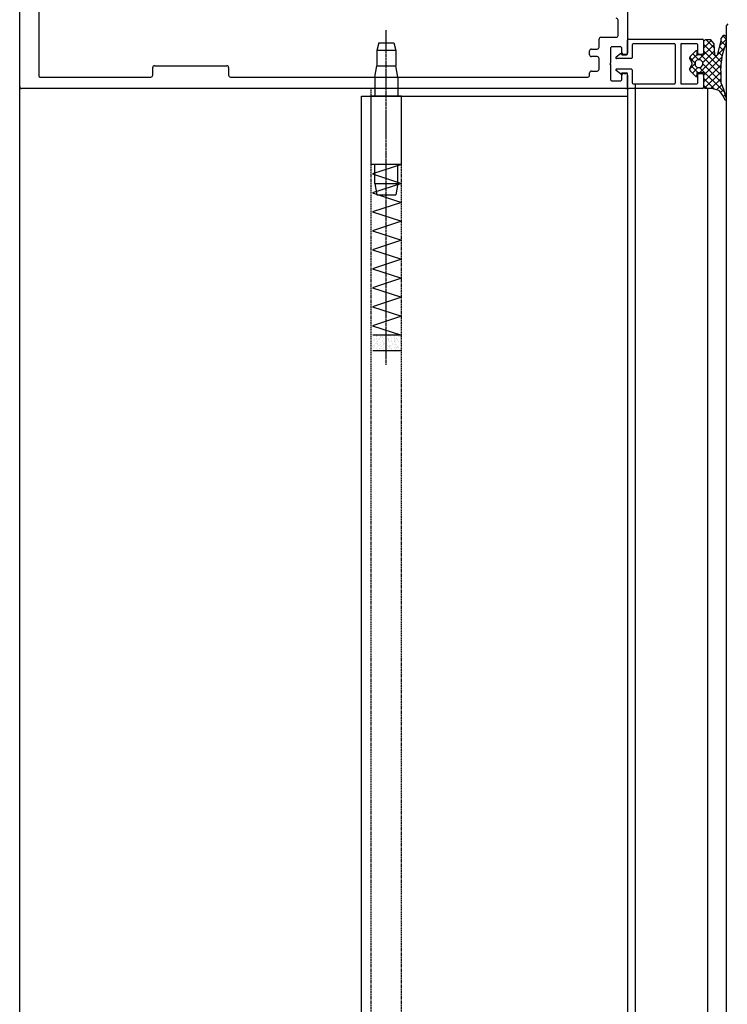
# Model space of a CAD drawing. Units: millimetres. Extents: x 820405 to 858444, y 125466 to 166139.
# Drawn here: x 848367 to 848553, y 152494 to 152754 of the extents above; entities that cross this region are included whole.
import ezdxf

# ---------------------------------------------------------------- set-up
doc = ezdxf.new("R2010")
doc.units = ezdxf.units.MM
for name, pattern in [('AUSGEZOGEN', [0]), ('CENTER2', [1.125, 0.75, -0.125, 0.125, -0.125]), ('DASHED2', [9.525, 6.35, -3.175]), ('HIDDEN2', [0.1875, 0.125, -0.0625])]:
    doc.linetypes.add(name, pattern=pattern)
for name, color, linetype in [('0-hatch', 8, 'Continuous'), ('0-玻璃断面', 4, 'Continuous'), ('0-辅件边界', 1, 'Continuous'), ('0-铝合金投影', 112, 'Continuous'), ('0-铝型材断面', 6, 'Continuous'), ('STAIR', 2, 'Continuous'), ('TC', 8, 'Continuous'), ('ZX', 1, 'CENTER2'), ('不锈钢', 161, 'Continuous')]:
    doc.layers.add(name, color=color, linetype=linetype)

msp = doc.modelspace()

# ---------------------------------------------------------------- linework, layer by layer
at = {"layer": '0-hatch', "color": 7, "linetype": 'Continuous'}
for p, q in [((848552.56, 152748.68), (848550.76, 152746.88)), ((848552.56, 152748.68), (848550.76, 152746.88)), ((848552.56, 152748.54), (848551.6, 152749.5)), ((848552.56, 152748.54), (848551.6, 152749.5)), ((848551.7, 152749.62), (848551.64, 152749.56)), ((848551.7, 152749.62), (848551.64, 152749.56)), ((848549.36, 152747.28), (848545.27, 152743.19)), ((848549.36, 152747.28), (848545.27, 152743.19)), ((848548.58, 152748.29), (848546.56, 152746.27)), ((848548.58, 152748.29), (848546.56, 152746.27)), ((848551.27, 152742.64), (848546.56, 152747.36)), ((848551.27, 152742.64), (848546.56, 152747.36)), ((848546.92, 152748.43), (848546.58, 152748.08)), ((848546.92, 152748.43), (848546.58, 152748.08)), ((848549.42, 152746.29), (848547.26, 152748.45)), ((848549.42, 152746.29), (848547.26, 152748.45)), ((848552.14, 152746.47), (848550.17, 152744.49)), ((848552.14, 152746.47), (848550.17, 152744.49)), ((848551.87, 152745.63), (848550.74, 152746.77)), ((848551.87, 152745.63), (848550.74, 152746.77)), ((848552.32, 152746.98), (848551.09, 152748.21)), ((848552.32, 152746.98), (848551.09, 152748.21)), ((848544.36, 152742.37), (848542.93, 152743.8)), ((848544.36, 152742.37), (848542.93, 152743.8)), ((848544.89, 152744.6), (848543.22, 152742.93)), ((848544.89, 152744.6), (848543.22, 152742.93)), ((848545.33, 152743.19), (848543.74, 152744.79)), ((848545.33, 152743.19), (848543.74, 152744.79)), ((848544.85, 152745.48), (848544.73, 152745.59)), ((848544.85, 152745.48), (848544.73, 152745.59)), ((848550.06, 152744.39), (848545.58, 152739.91)), ((848550.06, 152744.39), (848545.58, 152739.91)), ((848551.16, 152739.16), (848545.82, 152744.51)), ((848551.16, 152739.16), (848545.82, 152744.51)), ((848549.45, 152745.57), (848546.36, 152742.48)), ((848549.45, 152745.57), (848546.36, 152742.48)), ((848551.16, 152740.96), (848546.56, 152745.56)), ((848551.16, 152740.96), (848546.56, 152745.56)), ((848551.49, 152744.01), (848546.59, 152739.11)), ((848551.49, 152744.01), (848546.59, 152739.11)), ((848551.52, 152744.19), (848550.38, 152745.33)), ((848551.52, 152744.19), (848550.38, 152745.33)), ((848544.36, 152742.27), (848542.89, 152740.8)), ((848544.36, 152742.27), (848542.89, 152740.8)), ((848545.03, 152739.91), (848543.29, 152741.64)), ((848545.03, 152739.91), (848543.29, 152741.64)), ((848545.09, 152741.21), (848543.62, 152739.74)), ((848545.09, 152741.21), (848543.62, 152739.74)), ((848552.14, 152734.59), (848545.51, 152741.22)), ((848552.14, 152734.59), (848545.51, 152741.22)), ((848551.16, 152737.37), (848546.36, 152742.17)), ((848551.16, 152737.37), (848546.36, 152742.17)), ((848551.21, 152741.94), (848546.56, 152737.29)), ((848551.21, 152741.94), (848546.56, 152737.29)), ((848544.86, 152739.18), (848544.52, 152738.85)), ((848544.86, 152739.18), (848544.52, 152738.85)), ((848549.41, 152735.53), (848546.56, 152738.37)), ((848549.41, 152735.53), (848546.56, 152738.37)), ((848551.16, 152740.09), (848546.83, 152735.77)), ((848551.16, 152740.09), (848546.83, 152735.77)), ((848551.16, 152738.3), (848548.57, 152735.71)), ((848551.16, 152738.3), (848548.57, 152735.71)), ((848547.43, 152735.71), (848546.56, 152736.58)), ((848547.43, 152735.71), (848546.56, 152736.58)), ((848551.33, 152736.67), (848550.03, 152735.38)), ((848551.33, 152736.67), (848550.03, 152735.38)), ((848551.88, 152735.43), (848551.04, 152734.58)), ((848551.88, 152735.43), (848551.04, 152734.58)), ((848552.3, 152734.05), (848551.76, 152733.51)), ((848552.3, 152734.05), (848551.76, 152733.51)), ((848552.28, 152732.65), (848552.07, 152732.87)), ((848552.28, 152732.65), (848552.07, 152732.87))]:
    msp.add_line(p, q, dxfattribs=at)
at = {"layer": '0-hatch', "color": 7, "linetype": 'HIDDEN2', "ltscale": 2.5}
for p, q in [((848459.06, 151696.14), (848459.06, 152735.66)), ((848467.06, 151696.14), (848467.06, 152733.66))]:
    msp.add_line(p, q, dxfattribs=at)
at = {"layer": '0-玻璃断面', "color": 7}
for p, q in [((848552.56, 152752.16), (848553.06, 152752.66)), ((848552.56, 151696.14), (848552.56, 152752.16))]:
    msp.add_line(p, q, dxfattribs=at)
at = {"layer": '0-辅件边界', "color": 7, "linetype": 'AUSGEZOGEN'}
for p, q in [((848551.69, 152749.62), (848551.1, 152748.85)), ((848551.69, 152749.62), (848551.1, 152748.85)), ((848551.1, 152748.85), (848551.1, 152748.23)), ((848551.1, 152748.85), (848551.1, 152748.23)), ((848552.14, 152749.64), (848551.69, 152749.62)), ((848552.14, 152749.64), (848551.69, 152749.62)), ((848552.56, 152749.15), (848552.14, 152749.64)), ((848552.56, 152749.15), (848552.14, 152749.64)), ((848552.56, 152748.2), (848552.56, 152749.15)), ((848552.56, 152748.2), (848552.56, 152749.15)), ((848546.56, 152747.95), (848546.56, 152745.41)), ((848546.56, 152747.95), (848546.56, 152745.41)), ((848548.44, 152748.45), (848547.06, 152748.45)), ((848548.44, 152748.45), (848547.06, 152748.45)), ((848549.36, 152747.39), (848548.44, 152748.45)), ((848549.36, 152747.39), (848548.44, 152748.45)), ((848549.51, 152744.55), (848549.36, 152747.39)), ((848549.51, 152744.55), (848549.36, 152747.39)), ((848551.1, 152748.23), (848550.15, 152744.42)), ((848551.1, 152748.23), (848550.15, 152744.42)), ((848551.91, 152745.76), (848552.11, 152746.37)), ((848551.91, 152745.76), (848552.11, 152746.37)), ((848552.11, 152746.37), (848552.32, 152746.97)), ((848552.11, 152746.37), (848552.32, 152746.97)), ((848552.32, 152746.97), (848552.56, 152748.2)), ((848552.32, 152746.97), (848552.56, 152748.2)), ((848543.02, 152744.05), (848542.89, 152743.71)), ((848543.02, 152744.05), (848542.89, 152743.71)), ((848542.9, 152743.54), (848543.44, 152742.53)), ((848542.9, 152743.54), (848543.44, 152742.53)), ((848544.5, 152745.55), (848543.07, 152744.12)), ((848544.5, 152745.55), (848543.07, 152744.12)), ((848544.66, 152745.61), (848544.64, 152745.61)), ((848544.66, 152745.61), (848544.64, 152745.61)), ((848544.86, 152744.71), (848544.86, 152745.41)), ((848544.86, 152744.71), (848544.86, 152745.41)), ((848546.37, 152744.51), (848545.06, 152744.51)), ((848546.37, 152744.51), (848545.06, 152744.51)), ((848546.54, 152744.56), (848546.44, 152744.52)), ((848546.54, 152744.56), (848546.44, 152744.52)), ((848546.56, 152745.41), (848546.71, 152744.85)), ((848546.56, 152745.41), (848546.71, 152744.85)), ((848546.61, 152744.59), (848546.56, 152744.57)), ((848546.61, 152744.59), (848546.56, 152744.57)), ((848546.71, 152744.85), (848546.61, 152744.59)), ((848546.71, 152744.85), (848546.61, 152744.59)), ((848549.74, 152744.27), (848549.51, 152744.55)), ((848549.74, 152744.27), (848549.51, 152744.55)), ((848550.15, 152744.42), (848549.74, 152744.27)), ((848550.15, 152744.42), (848549.74, 152744.27)), ((848551.36, 152743.25), (848551.46, 152743.88)), ((848551.36, 152743.25), (848551.46, 152743.88)), ((848551.46, 152743.88), (848551.59, 152744.51)), ((848551.46, 152743.88), (848551.59, 152744.51)), ((848551.59, 152744.51), (848551.74, 152745.14)), ((848551.59, 152744.51), (848551.74, 152745.14)), ((848551.74, 152745.14), (848551.91, 152745.76)), ((848551.74, 152745.14), (848551.91, 152745.76)), ((848543.43, 152741.89), (848542.91, 152740.97)), ((848543.43, 152741.89), (848542.91, 152740.97)), ((848543.46, 152742.44), (848543.46, 152741.99)), ((848543.46, 152742.44), (848543.46, 152741.99)), ((848544.77, 152743.16), (848544.36, 152742.7)), ((848544.77, 152743.16), (848544.36, 152742.7)), ((848544.36, 152742.7), (848544.36, 152741.71)), ((848544.36, 152742.7), (848544.36, 152741.71)), ((848544.36, 152741.71), (848544.86, 152741.21)), ((848544.36, 152741.71), (848544.86, 152741.21)), ((848545.74, 152743.21), (848544.77, 152743.16)), ((848545.74, 152743.21), (848544.77, 152743.16)), ((848544.86, 152741.21), (848545.86, 152741.22)), ((848544.86, 152741.21), (848545.86, 152741.22)), ((848546.36, 152742.63), (848545.74, 152743.21)), ((848546.36, 152742.63), (848545.74, 152743.21)), ((848545.86, 152741.22), (848546.36, 152741.86)), ((848545.86, 152741.22), (848546.36, 152741.86)), ((848546.36, 152741.86), (848546.36, 152742.63)), ((848546.36, 152741.86), (848546.36, 152742.63)), ((848551.15, 152740.69), (848551.17, 152741.33)), ((848551.15, 152740.69), (848551.17, 152741.33)), ((848551.17, 152741.33), (848551.21, 152741.97)), ((848551.17, 152741.33), (848551.21, 152741.97)), ((848551.21, 152741.97), (848551.27, 152742.61)), ((848551.21, 152741.97), (848551.27, 152742.61)), ((848551.27, 152742.61), (848551.36, 152743.25)), ((848551.27, 152742.61), (848551.36, 152743.25)), ((848542.89, 152740.8), (848543.07, 152740.32)), ((848542.89, 152740.8), (848543.07, 152740.32)), ((848543.12, 152740.25), (848544.5, 152738.86)), ((848543.12, 152740.25), (848544.5, 152738.86)), ((848544.64, 152738.81), (848544.66, 152738.81)), ((848544.64, 152738.81), (848544.66, 152738.81)), ((848544.86, 152739.01), (848544.86, 152739.91)), ((848544.86, 152739.91), (848546.37, 152739.91)), ((848544.86, 152739.01), (848544.86, 152739.91)), ((848544.86, 152739.91), (848546.37, 152739.91)), ((848546.54, 152739.85), (848546.44, 152739.89)), ((848546.54, 152739.85), (848546.44, 152739.89)), ((848546.61, 152739.82), (848546.56, 152739.84)), ((848546.61, 152739.82), (848546.56, 152739.84)), ((848546.56, 152739), (848546.71, 152739.56)), ((848546.56, 152739), (848546.71, 152739.56)), ((848546.56, 152739), (848546.56, 152736.21)), ((848546.56, 152739), (848546.56, 152736.21)), ((848546.71, 152739.56), (848546.61, 152739.82)), ((848546.71, 152739.56), (848546.61, 152739.82)), ((848551.16, 152740.05), (848551.15, 152740.69)), ((848551.16, 152740.05), (848551.15, 152740.69)), ((848551.16, 152737.05), (848551.16, 152740.05)), ((848551.16, 152737.05), (848551.16, 152740.05)), ((848547.06, 152735.71), (848548.65, 152735.71)), ((848547.06, 152735.71), (848548.65, 152735.71)), ((848548.65, 152735.71), (848550.51, 152735.26)), ((848548.65, 152735.71), (848550.51, 152735.26)), ((848551.91, 152735.36), (848551.16, 152737.05)), ((848551.91, 152735.36), (848551.16, 152737.05)), ((848550.51, 152735.26), (848550.71, 152735.07)), ((848550.51, 152735.26), (848550.71, 152735.07)), ((848550.71, 152735.07), (848551.79, 152733.47)), ((848550.71, 152735.07), (848551.79, 152733.47)), ((848551.79, 152733.47), (848552.14, 152732.71)), ((848551.79, 152733.47), (848552.14, 152732.71)), ((848552.45, 152733.55), (848551.91, 152735.36)), ((848552.45, 152733.55), (848551.91, 152735.36)), ((848552.56, 152732.86), (848552.45, 152733.55)), ((848552.56, 152732.86), (848552.45, 152733.55)), ((848552.14, 152732.71), (848552.31, 152732.64)), ((848552.14, 152732.71), (848552.31, 152732.64)), ((848552.31, 152732.64), (848552.52, 152732.75)), ((848552.31, 152732.64), (848552.52, 152732.75)), ((848552.52, 152732.75), (848552.56, 152732.86)), ((848552.52, 152732.75), (848552.56, 152732.86))]:
    msp.add_line(p, q, dxfattribs=at)
at = {"layer": '0-辅件边界', "color": 7}
msp.add_line((848526.56, 152736.16), (848526.56, 152733.66), dxfattribs=at)
msp.add_line((848526.56, 152736.16), (848526.56, 152733.66), dxfattribs=at)
at = {"layer": '0-辅件边界', "color": 7, "linetype": 'AUSGEZOGEN'}
for centre, radius, start, end in [((848547.06, 152747.95), 0.5, 90, 180), ((848547.06, 152747.95), 0.5, 90, 180), ((848543.08, 152743.64), 0.2, 158.6294, 207.7585), ((848543.08, 152743.64), 0.2, 158.6294, 207.7585), ((848543.21, 152743.97), 0.2, 135, 158.6294), ((848543.21, 152743.97), 0.2, 135, 158.6294), ((848544.64, 152745.41), 0.2, 90, 135), ((848544.64, 152745.41), 0.2, 90, 135), ((848544.66, 152745.41), 0.2, 0, 90), ((848544.66, 152745.41), 0.2, 0, 90), ((848545.06, 152744.71), 0.2, 180, 270), ((848545.06, 152744.71), 0.2, 180, 270), ((848546.37, 152744.71), 0.2, 270, 291.8014), ((848546.37, 152744.71), 0.2, 270, 291.8014), ((848546.46, 152744.74), 0.2, 291.8014, 299.0615), ((848546.46, 152744.74), 0.2, 291.8014, 299.0615), ((848543.08, 152740.87), 0.2, 150.2551, 200.6589), ((848543.08, 152740.87), 0.2, 150.2551, 200.6589), ((848543.26, 152741.99), 0.2, 330.2551, 0), ((848543.26, 152741.99), 0.2, 330.2551, 0), ((848543.26, 152742.44), 0.2, 0, 27.7585), ((848543.26, 152742.44), 0.2, 0, 27.7585), ((848543.26, 152740.39), 0.2, 200.6589, 225), ((848543.26, 152740.39), 0.2, 200.6589, 225), ((848544.64, 152739.01), 0.2, 225, 270), ((848544.64, 152739.01), 0.2, 225, 270), ((848544.66, 152739.01), 0.2, 270, 0), ((848544.66, 152739.01), 0.2, 270, 0), ((848546.37, 152739.71), 0.2, 68.1986, 90), ((848546.37, 152739.71), 0.2, 68.1986, 90), ((848546.46, 152739.67), 0.2, 60.9385, 68.1986), ((848546.46, 152739.67), 0.2, 60.9385, 68.1986), ((848547.06, 152736.21), 0.5, 180, 270), ((848547.06, 152736.21), 0.5, 180, 270)]:
    msp.add_arc(centre, radius, start, end, dxfattribs=at)
at = {"layer": '0-铝合金投影', "color": 7, "ltscale": 0.5}
for p, q in [((848528.56, 152736.66), (848528.56, 151696.14)), ((848547.56, 152735.66), (848547.56, 151696.14))]:
    msp.add_line(p, q, dxfattribs=at)
at = {"layer": '0-铝合金投影', "color": 7}
for p, q in [((848456.56, 151696.14), (848456.56, 152733.66)), ((848456.56, 152733.66), (848526.56, 152733.66)), ((848526.56, 152733.66), (848526.56, 151696.14))]:
    msp.add_line(p, q, dxfattribs=at)
at = {"layer": '0-铝型材断面', "color": 7}
for p, q in [((848366.56, 152736.16), (848366.56, 152805.16)), ((848366.56, 152736.16), (848366.56, 152805.16)), ((848371.56, 152802.36), (848371.56, 152738.96)), ((848371.56, 152802.36), (848371.56, 152738.96)), ((848526.56, 152758.06), (848526.56, 152744.96)), ((848526.56, 152758.06), (848526.56, 152744.96)), ((848524.06, 152749.66), (848524.06, 152753.66)), ((848524.06, 152749.66), (848524.06, 152753.66)), ((848519.06, 152746.56), (848519.06, 152748.66)), ((848519.06, 152746.56), (848519.06, 152748.66)), ((848519.56, 152749.16), (848523.56, 152749.16)), ((848519.56, 152749.16), (848523.56, 152749.16)), ((848526.86, 152748.66), (848546.26, 152748.66)), ((848526.86, 152748.66), (848546.26, 152748.66)), ((848517.06, 152746.06), (848518.56, 152746.06)), ((848517.06, 152746.06), (848518.56, 152746.06)), ((848522.06, 152746.16), (848522.06, 152742.41)), ((848522.06, 152746.16), (848522.06, 152742.41)), ((848524.56, 152746.66), (848522.56, 152746.66)), ((848524.56, 152746.66), (848522.56, 152746.66)), ((848525.06, 152745.16), (848525.06, 152746.16)), ((848525.06, 152745.16), (848525.06, 152746.16)), ((848526.56, 152744.86), (848526.56, 152748.36)), ((848526.56, 152744.86), (848526.56, 152748.36)), ((848527.76, 152747.16), (848527.76, 152743.76)), ((848527.76, 152747.16), (848527.76, 152743.76)), ((848538.86, 152747.46), (848528.06, 152747.46)), ((848538.86, 152747.46), (848528.06, 152747.46)), ((848539.06, 152747.26), (848539.06, 152737.06)), ((848539.06, 152747.26), (848539.06, 152737.06)), ((848540.56, 152747.26), (848540.56, 152737.06)), ((848540.56, 152747.26), (848540.56, 152737.06)), ((848544.76, 152747.46), (848540.76, 152747.46)), ((848544.76, 152747.46), (848540.76, 152747.46)), ((848545.06, 152744.96), (848545.06, 152747.16)), ((848545.06, 152744.96), (848545.06, 152747.16)), ((848546.56, 152748.36), (848546.56, 152744.96)), ((848546.56, 152748.36), (848546.56, 152744.96)), ((848516.56, 152744.56), (848516.56, 152745.56)), ((848516.56, 152744.56), (848516.56, 152745.56)), ((848518.56, 152744.06), (848517.06, 152744.06)), ((848518.56, 152744.06), (848517.06, 152744.06)), ((848519.06, 152740.76), (848519.06, 152743.56)), ((848519.06, 152740.76), (848519.06, 152743.56)), ((848524.74, 152744.82), (848523.54, 152743.92)), ((848524.74, 152744.82), (848523.54, 152743.92)), ((848527.56, 152743.56), (848523.66, 152743.56)), ((848527.56, 152743.56), (848523.66, 152743.56)), ((848525.06, 152744.66), (848525.06, 152744.56)), ((848525.06, 152744.66), (848525.06, 152744.56)), ((848525.06, 152744.56), (848526.26, 152744.56)), ((848525.06, 152744.56), (848526.26, 152744.56)), ((848526.26, 152744.66), (848525.56, 152744.66)), ((848526.26, 152744.66), (848525.56, 152744.66)), ((848546.26, 152744.66), (848545.36, 152744.66)), ((848546.26, 152744.66), (848545.36, 152744.66)), ((848401.56, 152739.16), (848401.56, 152741.16)), ((848401.56, 152739.16), (848401.56, 152741.16)), ((848402.06, 152741.66), (848421.06, 152741.66)), ((848402.06, 152741.66), (848421.06, 152741.66)), ((848421.56, 152741.16), (848421.56, 152739.16)), ((848421.56, 152741.16), (848421.56, 152739.16)), ((848522.06, 152742.41), (848521.86, 152742.16)), ((848522.06, 152742.41), (848521.86, 152742.16)), ((848521.86, 152742.16), (848522.06, 152741.91)), ((848521.86, 152742.16), (848522.06, 152741.91)), ((848522.06, 152741.91), (848522.06, 152738.16)), ((848522.06, 152741.91), (848522.06, 152738.16)), ((848371.86, 152738.66), (848401.06, 152738.66)), ((848371.86, 152738.66), (848401.06, 152738.66)), ((848422.06, 152738.66), (848516.06, 152738.66)), ((848422.06, 152738.66), (848516.06, 152738.66)), ((848516.56, 152739.16), (848516.56, 152739.76)), ((848516.56, 152739.16), (848516.56, 152739.76)), ((848517.06, 152740.26), (848518.56, 152740.26)), ((848517.06, 152740.26), (848518.56, 152740.26)), ((848524.74, 152739.5), (848523.54, 152740.4)), ((848524.74, 152739.5), (848523.54, 152740.4)), ((848527.56, 152740.76), (848523.66, 152740.76)), ((848527.56, 152740.76), (848523.66, 152740.76)), ((848525.06, 152739.66), (848525.06, 152739.76)), ((848525.06, 152739.76), (848526.26, 152739.76)), ((848525.06, 152739.66), (848525.06, 152739.76)), ((848525.06, 152739.76), (848526.26, 152739.76)), ((848525.06, 152738.16), (848525.06, 152739.16)), ((848525.06, 152738.16), (848525.06, 152739.16)), ((848525.56, 152739.66), (848526.06, 152739.66)), ((848525.56, 152739.66), (848526.06, 152739.66)), ((848526.56, 152735.96), (848526.56, 152739.46)), ((848526.56, 152735.96), (848526.56, 152739.46)), ((848526.56, 152739.16), (848526.56, 152736.16)), ((848526.56, 152739.16), (848526.56, 152736.16)), ((848527.76, 152740.56), (848527.76, 152737.16)), ((848527.76, 152740.56), (848527.76, 152737.16)), ((848545.06, 152737.16), (848545.06, 152739.36)), ((848545.06, 152737.16), (848545.06, 152739.36)), ((848545.36, 152739.66), (848546.26, 152739.66)), ((848545.36, 152739.66), (848546.26, 152739.66)), ((848546.56, 152739.36), (848546.56, 152735.96)), ((848546.56, 152739.36), (848546.56, 152735.96)), ((848522.56, 152737.66), (848524.56, 152737.66)), ((848522.56, 152737.66), (848524.56, 152737.66)), ((848528.06, 152736.86), (848538.86, 152736.86)), ((848528.06, 152736.86), (848538.86, 152736.86)), ((848540.76, 152736.86), (848544.76, 152736.86)), ((848540.76, 152736.86), (848544.76, 152736.86)), ((848526.06, 152735.66), (848367.06, 152735.66)), ((848526.06, 152735.66), (848367.06, 152735.66)), ((848546.26, 152735.66), (848526.86, 152735.66)), ((848546.26, 152735.66), (848526.86, 152735.66))]:
    msp.add_line(p, q, dxfattribs=at)
for centre, radius, start, end in [((848523.56, 152753.66), 0.5, 0, 90), ((848523.56, 152753.66), 0.5, 0, 90), ((848519.56, 152748.66), 0.5, 90, 180), ((848519.56, 152748.66), 0.5, 90, 180), ((848523.56, 152749.66), 0.5, 270, 0), ((848523.56, 152749.66), 0.5, 270, 0), ((848526.86, 152748.36), 0.3, 90, 180), ((848526.86, 152748.36), 0.3, 90, 180), ((848546.26, 152748.36), 0.3, 360, 90), ((848546.26, 152748.36), 0.3, 360, 90), ((848517.06, 152745.56), 0.5, 90, 180), ((848517.06, 152745.56), 0.5, 90, 180), ((848518.56, 152746.56), 0.5, 270, 0), ((848518.56, 152746.56), 0.5, 270, 0), ((848522.56, 152746.16), 0.5, 90, 180), ((848522.56, 152746.16), 0.5, 90, 180), ((848524.56, 152746.16), 0.5, 0, 90), ((848524.56, 152746.16), 0.5, 0, 90), ((848528.06, 152747.16), 0.3, 90, 180), ((848528.06, 152747.16), 0.3, 90, 180), ((848538.86, 152747.26), 0.2, 360, 90), ((848538.86, 152747.26), 0.2, 360, 90), ((848540.76, 152747.26), 0.2, 90, 180), ((848540.76, 152747.26), 0.2, 90, 180), ((848544.76, 152747.16), 0.3, 360, 90), ((848544.76, 152747.16), 0.3, 360, 90), ((848517.06, 152744.56), 0.5, 180, 270), ((848517.06, 152744.56), 0.5, 180, 270), ((848518.56, 152743.56), 0.5, 0, 90), ((848518.56, 152743.56), 0.5, 0, 90), ((848523.66, 152743.76), 0.2, 126.8699, 270), ((848523.66, 152743.76), 0.2, 126.8699, 270), ((848524.86, 152744.66), 0.2, 0, 126.8699), ((848524.86, 152744.66), 0.2, 0, 126.8699), ((848525.56, 152745.16), 0.5, 180, 270), ((848525.56, 152745.16), 0.5, 180, 270), ((848526.26, 152744.96), 0.3, 270, 0), ((848526.26, 152744.96), 0.3, 270, 0), ((848526.26, 152744.86), 0.3, 270, 360), ((848526.26, 152744.86), 0.3, 270, 360), ((848527.56, 152743.76), 0.2, 270, 0), ((848527.56, 152743.76), 0.2, 270, 0), ((848545.36, 152744.96), 0.3, 180, 270), ((848545.36, 152744.96), 0.3, 180, 270), ((848546.26, 152744.96), 0.3, 270, 0), ((848546.26, 152744.96), 0.3, 270, 0), ((848402.06, 152741.16), 0.5, 90, 180), ((848402.06, 152741.16), 0.5, 90, 180), ((848421.06, 152741.16), 0.5, 0, 90), ((848421.06, 152741.16), 0.5, 0, 90), ((848371.86, 152738.96), 0.3, 180, 270), ((848371.86, 152738.96), 0.3, 180, 270), ((848401.06, 152739.16), 0.5, 270, 0), ((848401.06, 152739.16), 0.5, 270, 0), ((848422.06, 152739.16), 0.5, 180, 270), ((848422.06, 152739.16), 0.5, 180, 270), ((848516.06, 152739.16), 0.5, 270, 0), ((848516.06, 152739.16), 0.5, 270, 0), ((848517.06, 152739.76), 0.5, 90, 180), ((848517.06, 152739.76), 0.5, 90, 180), ((848518.56, 152740.76), 0.5, 270, 0), ((848518.56, 152740.76), 0.5, 270, 0), ((848523.66, 152740.56), 0.2, 90, 233.1301), ((848523.66, 152740.56), 0.2, 90, 233.1301), ((848524.86, 152739.66), 0.2, 233.1301, 0), ((848524.86, 152739.66), 0.2, 233.1301, 0), ((848525.56, 152739.16), 0.5, 90, 180), ((848525.56, 152739.16), 0.5, 90, 180), ((848526.06, 152739.16), 0.5, 0, 90), ((848526.06, 152739.16), 0.5, 0, 90), ((848526.26, 152739.46), 0.3, 0, 90), ((848526.26, 152739.46), 0.3, 0, 90), ((848527.56, 152740.56), 0.2, 0, 90), ((848527.56, 152740.56), 0.2, 0, 90), ((848545.36, 152739.36), 0.3, 90, 180), ((848545.36, 152739.36), 0.3, 90, 180), ((848546.26, 152739.36), 0.3, 0, 90), ((848546.26, 152739.36), 0.3, 0, 90), ((848367.06, 152736.16), 0.5, 180, 270), ((848367.06, 152736.16), 0.5, 180, 270), ((848522.56, 152738.16), 0.5, 180, 270), ((848522.56, 152738.16), 0.5, 180, 270), ((848524.56, 152738.16), 0.5, 270, 0), ((848524.56, 152738.16), 0.5, 270, 0), ((848526.06, 152736.16), 0.5, 270, 0), ((848526.06, 152736.16), 0.5, 270, 0), ((848526.86, 152735.96), 0.3, 180, 270), ((848526.86, 152735.96), 0.3, 180, 270), ((848528.06, 152737.16), 0.3, 180, 270), ((848528.06, 152737.16), 0.3, 180, 270), ((848538.86, 152737.06), 0.2, 270, 360), ((848538.86, 152737.06), 0.2, 270, 360), ((848540.76, 152737.06), 0.2, 180, 270), ((848540.76, 152737.06), 0.2, 180, 270), ((848544.76, 152737.16), 0.3, 270, 360), ((848544.76, 152737.16), 0.3, 270, 360), ((848546.26, 152735.96), 0.3, 270, 360), ((848546.26, 152735.96), 0.3, 270, 360)]:
    msp.add_arc(centre, radius, start, end, dxfattribs=at)
at = {"layer": 'STAIR', "color": 7}
msp.add_line((848366.56, 145484.6), (848366.56, 154052.66), dxfattribs=at)
at = {"layer": 'TC', "color": 7, "linetype": 'Continuous', "ltscale": 10}
for p, q in [((848459.6, 152670.2), (848459.6, 152670.2)), ((848459.6, 152670.2), (848459.6, 152670.2)), ((848459.8, 152669.33), (848459.8, 152669.33)), ((848459.8, 152669.33), (848459.8, 152669.33)), ((848459.85, 152669.59), (848459.85, 152669.59)), ((848459.85, 152669.59), (848459.85, 152669.59)), ((848459.96, 152669.59), (848459.96, 152669.59)), ((848459.96, 152669.59), (848459.96, 152669.59)), ((848460.13, 152668.37), (848460.13, 152668.37)), ((848460.13, 152668.37), (848460.13, 152668.37)), ((848460.4, 152670.23), (848460.4, 152670.23)), ((848460.4, 152670.23), (848460.4, 152670.23)), ((848460.46, 152670.37), (848460.46, 152670.37)), ((848460.46, 152670.37), (848460.46, 152670.37)), ((848460.46, 152668.81), (848460.46, 152668.81)), ((848460.46, 152668.81), (848460.46, 152668.81)), ((848460.47, 152669.74), (848460.47, 152669.74)), ((848460.47, 152669.74), (848460.47, 152669.74)), ((848460.51, 152669.42), (848460.51, 152669.42)), ((848460.51, 152669.42), (848460.51, 152669.42)), ((848460.55, 152670.51), (848460.55, 152670.51)), ((848460.55, 152670.51), (848460.55, 152670.51)), ((848460.55, 152668.61), (848460.55, 152668.61)), ((848460.55, 152668.61), (848460.55, 152668.61)), ((848460.62, 152668.59), (848460.62, 152668.59)), ((848460.62, 152668.59), (848460.62, 152668.59)), ((848460.69, 152668.97), (848460.69, 152668.97)), ((848460.69, 152668.97), (848460.69, 152668.97)), ((848460.79, 152669.08), (848460.79, 152669.08)), ((848460.79, 152669.08), (848460.79, 152669.08)), ((848461.03, 152669.63), (848461.03, 152669.63)), ((848461.03, 152669.63), (848461.03, 152669.63)), ((848461.28, 152669.62), (848461.28, 152669.62)), ((848461.28, 152669.62), (848461.28, 152669.62)), ((848461.32, 152669.82), (848461.32, 152669.82)), ((848461.32, 152669.82), (848461.32, 152669.82)), ((848461.49, 152670.08), (848461.49, 152670.08)), ((848461.49, 152670.08), (848461.49, 152670.08)), ((848461.63, 152668.85), (848461.63, 152668.85)), ((848461.63, 152668.85), (848461.63, 152668.85)), ((848461.64, 152670.41), (848461.64, 152670.41)), ((848461.64, 152670.41), (848461.64, 152670.41)), ((848461.84, 152670.22), (848461.84, 152670.22)), ((848461.84, 152670.22), (848461.84, 152670.22)), ((848461.94, 152670.33), (848461.94, 152670.33)), ((848461.94, 152670.33), (848461.94, 152670.33)), ((848461.97, 152670.3), (848461.97, 152670.3)), ((848461.97, 152670.3), (848461.97, 152670.3)), ((848462.01, 152669.98), (848462.01, 152669.98)), ((848462.01, 152669.98), (848462.01, 152669.98)), ((848462.08, 152669.1), (848462.08, 152669.1)), ((848462.08, 152669.1), (848462.08, 152669.1)), ((848462.12, 152669.15), (848462.12, 152669.15)), ((848462.12, 152669.15), (848462.12, 152669.15)), ((848462.19, 152668.66), (848462.19, 152668.66)), ((848462.19, 152668.66), (848462.19, 152668.66)), ((848462.2, 152669.67), (848462.2, 152669.67)), ((848462.2, 152669.67), (848462.2, 152669.67)), ((848462.23, 152668.34), (848462.23, 152668.34)), ((848462.23, 152668.34), (848462.23, 152668.34)), ((848462.37, 152668.39), (848462.37, 152668.39)), ((848462.37, 152668.39), (848462.37, 152668.39)), ((848462.47, 152668.5), (848462.47, 152668.5)), ((848462.47, 152668.5), (848462.47, 152668.5)), ((848462.8, 152668.89), (848462.8, 152668.89)), ((848462.8, 152668.89), (848462.8, 152668.89)), ((848462.81, 152670.44), (848462.81, 152670.44)), ((848462.81, 152670.44), (848462.81, 152670.44)), ((848462.85, 152670.31), (848462.85, 152670.31)), ((848462.85, 152670.31), (848462.85, 152670.31)), ((848462.85, 152668.41), (848462.85, 152668.41)), ((848462.85, 152668.41), (848462.85, 152668.41)), ((848462.96, 152669.03), (848462.96, 152669.03)), ((848462.96, 152669.03), (848462.96, 152669.03)), ((848463.01, 152670.57), (848463.01, 152670.57)), ((848463.01, 152670.57), (848463.01, 152670.57)), ((848463.02, 152668.67), (848463.02, 152668.67)), ((848463.02, 152668.67), (848463.02, 152668.67)), ((848463.38, 152669.71), (848463.38, 152669.71)), ((848463.38, 152669.71), (848463.38, 152669.71)), ((848463.52, 152670.54), (848463.52, 152670.54)), ((848463.52, 152670.54), (848463.52, 152670.54)), ((848463.52, 152669.64), (848463.52, 152669.64)), ((848463.52, 152669.64), (848463.52, 152669.64)), ((848463.61, 152669.6), (848463.61, 152669.6)), ((848463.61, 152669.6), (848463.61, 152669.6)), ((848463.62, 152669.75), (848463.62, 152669.75)), ((848463.62, 152669.75), (848463.62, 152669.75)), ((848463.63, 152669.72), (848463.63, 152669.72)), ((848463.63, 152669.72), (848463.63, 152669.72)), ((848463.69, 152669.22), (848463.69, 152669.22)), ((848463.69, 152669.22), (848463.69, 152669.22)), ((848463.73, 152668.9), (848463.73, 152668.9)), ((848463.73, 152668.9), (848463.73, 152668.9)), ((848463.98, 152668.92), (848463.98, 152668.92)), ((848463.98, 152668.92), (848463.98, 152668.92)), ((848463.99, 152670.48), (848463.99, 152670.48)), ((848463.99, 152670.48), (848463.99, 152670.48)), ((848464.1, 152670.28), (848464.1, 152670.28)), ((848464.1, 152670.28), (848464.1, 152670.28)), ((848464.38, 152668.91), (848464.38, 152668.91)), ((848464.38, 152668.91), (848464.38, 152668.91)), ((848464.54, 152669.16), (848464.54, 152669.16)), ((848464.54, 152669.16), (848464.54, 152669.16)), ((848464.55, 152669.75), (848464.55, 152669.75)), ((848464.55, 152669.75), (848464.55, 152669.75)), ((848464.64, 152668.45), (848464.64, 152668.45)), ((848464.64, 152668.45), (848464.64, 152668.45)), ((848465.13, 152670.28), (848465.13, 152670.28)), ((848465.13, 152670.28), (848465.13, 152670.28)), ((848465.13, 152670.09), (848465.13, 152670.09)), ((848465.13, 152670.09), (848465.13, 152670.09)), ((848465.15, 152668.96), (848465.15, 152668.96)), ((848465.15, 152668.96), (848465.15, 152668.96)), ((848465.16, 152670.52), (848465.16, 152670.52)), ((848465.16, 152670.52), (848465.16, 152670.52)), ((848465.2, 152669.78), (848465.2, 152669.78)), ((848465.2, 152669.78), (848465.2, 152669.78)), ((848465.2, 152669.06), (848465.2, 152669.06)), ((848465.2, 152669.06), (848465.2, 152669.06)), ((848465.24, 152669.47), (848465.24, 152669.47)), ((848465.24, 152669.47), (848465.24, 152669.47)), ((848465.3, 152669.17), (848465.3, 152669.17)), ((848465.3, 152669.17), (848465.3, 152669.17)), ((848465.35, 152668.64), (848465.35, 152668.64)), ((848465.35, 152668.64), (848465.35, 152668.64)), ((848465.73, 152669.79), (848465.73, 152669.79)), ((848465.73, 152669.79), (848465.73, 152669.79)), ((848465.78, 152669.7), (848465.78, 152669.7)), ((848465.78, 152669.7), (848465.78, 152669.7)), ((848465.9, 152669.4), (848465.9, 152669.4)), ((848465.9, 152669.4), (848465.9, 152669.4)), ((848466.07, 152669.66), (848466.07, 152669.66)), ((848466.07, 152669.66), (848466.07, 152669.66)), ((848466.33, 152669), (848466.33, 152669)), ((848466.33, 152669), (848466.33, 152669)), ((848466.34, 152670.56), (848466.34, 152670.56)), ((848466.34, 152670.56), (848466.34, 152670.56)), ((848466.34, 152670.31), (848466.34, 152670.31)), ((848466.34, 152670.31), (848466.34, 152670.31)), ((848466.44, 152670.42), (848466.44, 152670.42)), ((848466.44, 152670.42), (848466.44, 152670.42)), ((848466.66, 152670.58), (848466.66, 152670.58)), ((848466.66, 152670.58), (848466.66, 152670.58)), ((848466.66, 152668.68), (848466.66, 152668.68)), ((848466.66, 152668.68), (848466.66, 152668.68)), ((848466.7, 152670.34), (848466.7, 152670.34)), ((848466.7, 152670.34), (848466.7, 152670.34)), ((848466.74, 152670.03), (848466.74, 152670.03)), ((848466.74, 152670.03), (848466.74, 152670.03)), ((848466.85, 152669.2), (848466.85, 152669.2)), ((848466.85, 152669.2), (848466.85, 152669.2)), ((848466.88, 152668.47), (848466.88, 152668.47)), ((848466.88, 152668.47), (848466.88, 152668.47)), ((848466.9, 152669.82), (848466.9, 152669.82)), ((848466.9, 152669.82), (848466.9, 152669.82)), ((848466.92, 152668.7), (848466.92, 152668.7)), ((848466.92, 152668.7), (848466.92, 152668.7)), ((848466.96, 152668.39), (848466.96, 152668.39)), ((848466.96, 152668.39), (848466.96, 152668.39)), ((848466.98, 152668.58), (848466.98, 152668.58)), ((848466.98, 152668.58), (848466.98, 152668.58)), ((848459.55, 152667.72), (848459.55, 152667.72)), ((848459.55, 152667.72), (848459.55, 152667.72)), ((848459.65, 152667.84), (848459.65, 152667.84)), ((848459.65, 152667.84), (848459.65, 152667.84)), ((848459.8, 152667.43), (848459.8, 152667.43)), ((848459.8, 152667.43), (848459.8, 152667.43)), ((848459.91, 152667.95), (848459.91, 152667.95)), ((848459.91, 152667.95), (848459.91, 152667.95)), ((848459.96, 152667.69), (848459.96, 152667.69)), ((848459.96, 152667.69), (848459.96, 152667.69)), ((848460.48, 152667.21), (848460.48, 152667.21)), ((848460.48, 152667.21), (848460.48, 152667.21)), ((848460.56, 152666.71), (848460.56, 152666.71)), ((848460.56, 152666.71), (848460.56, 152666.71)), ((848460.68, 152668.1), (848460.68, 152668.1)), ((848460.68, 152668.1), (848460.68, 152668.1)), ((848460.73, 152667.78), (848460.73, 152667.78)), ((848460.73, 152667.78), (848460.73, 152667.78)), ((848460.83, 152666.95), (848460.83, 152666.95)), ((848460.83, 152666.95), (848460.83, 152666.95)), ((848461.09, 152667.99), (848461.09, 152667.99)), ((848461.09, 152667.99), (848461.09, 152667.99)), ((848461.23, 152667.14), (848461.23, 152667.14)), ((848461.23, 152667.14), (848461.23, 152667.14)), ((848461.33, 152667.92), (848461.33, 152667.92)), ((848461.33, 152667.92), (848461.33, 152667.92)), ((848461.33, 152667.25), (848461.33, 152667.25)), ((848461.33, 152667.25), (848461.33, 152667.25)), ((848461.49, 152668.18), (848461.49, 152668.18)), ((848461.49, 152668.18), (848461.49, 152668.18)), ((848461.65, 152667.25), (848461.65, 152667.25)), ((848461.65, 152667.25), (848461.65, 152667.25)), ((848461.81, 152667.78), (848461.81, 152667.78)), ((848461.81, 152667.78), (848461.81, 152667.78)), ((848462.08, 152667.21), (848462.08, 152667.21)), ((848462.08, 152667.21), (848462.08, 152667.21)), ((848462.26, 152668.02), (848462.26, 152668.02)), ((848462.26, 152668.02), (848462.26, 152668.02)), ((848462.34, 152667.51), (848462.34, 152667.51)), ((848462.34, 152667.51), (848462.34, 152667.51)), ((848462.4, 152667.02), (848462.4, 152667.02)), ((848462.4, 152667.02), (848462.4, 152667.02)), ((848462.45, 152666.7), (848462.45, 152666.7)), ((848462.45, 152666.7), (848462.45, 152666.7)), ((848462.82, 152667.29), (848462.82, 152667.29)), ((848462.82, 152667.29), (848462.82, 152667.29)), ((848463.01, 152666.67), (848463.01, 152666.67)), ((848463.01, 152666.67), (848463.01, 152666.67)), ((848463.02, 152666.77), (848463.02, 152666.77)), ((848463.02, 152666.77), (848463.02, 152666.77)), ((848463.44, 152668.06), (848463.44, 152668.06)), ((848463.44, 152668.06), (848463.44, 152668.06)), ((848463.49, 152667.2), (848463.49, 152667.2)), ((848463.49, 152667.2), (848463.49, 152667.2)), ((848463.61, 152667.7), (848463.61, 152667.7)), ((848463.61, 152667.7), (848463.61, 152667.7)), ((848463.84, 152668.08), (848463.84, 152668.08)), ((848463.84, 152668.08), (848463.84, 152668.08)), ((848463.91, 152667.58), (848463.91, 152667.58)), ((848463.91, 152667.58), (848463.91, 152667.58)), ((848463.95, 152667.26), (848463.95, 152667.26)), ((848463.95, 152667.26), (848463.95, 152667.26)), ((848464, 152667.33), (848464, 152667.33)), ((848464, 152667.33), (848464, 152667.33)), ((848464.05, 152667.81), (848464.05, 152667.81)), ((848464.05, 152667.81), (848464.05, 152667.81)), ((848464.15, 152667.92), (848464.15, 152667.92)), ((848464.15, 152667.92), (848464.15, 152667.92)), ((848464.38, 152667.01), (848464.38, 152667.01)), ((848464.38, 152667.01), (848464.38, 152667.01)), ((848464.55, 152667.27), (848464.55, 152667.27)), ((848464.55, 152667.27), (848464.55, 152667.27)), ((848464.61, 152668.1), (848464.61, 152668.1)), ((848464.61, 152668.1), (848464.61, 152668.1)), ((848465.14, 152668.19), (848465.14, 152668.19)), ((848465.14, 152668.19), (848465.14, 152668.19)), ((848465.17, 152667.37), (848465.17, 152667.37)), ((848465.17, 152667.37), (848465.17, 152667.37)), ((848465.17, 152666.62), (848465.17, 152666.62)), ((848465.17, 152666.62), (848465.17, 152666.62)), ((848465.41, 152668.14), (848465.41, 152668.14)), ((848465.41, 152668.14), (848465.41, 152668.14)), ((848465.45, 152667.82), (848465.45, 152667.82)), ((848465.45, 152667.82), (848465.45, 152667.82)), ((848465.56, 152667), (848465.56, 152667)), ((848465.56, 152667), (848465.56, 152667)), ((848465.73, 152667.22), (848465.73, 152667.22)), ((848465.73, 152667.22), (848465.73, 152667.22)), ((848465.78, 152668.14), (848465.78, 152668.14)), ((848465.78, 152668.14), (848465.78, 152668.14)), ((848465.78, 152666.58), (848465.78, 152666.58)), ((848465.78, 152666.58), (848465.78, 152666.58)), ((848465.83, 152667.34), (848465.83, 152667.34)), ((848465.83, 152667.34), (848465.83, 152667.34)), ((848465.91, 152667.5), (848465.91, 152667.5)), ((848465.91, 152667.5), (848465.91, 152667.5)), ((848466.07, 152667.76), (848466.07, 152667.76)), ((848466.07, 152667.76), (848466.07, 152667.76)), ((848466.32, 152667.87), (848466.32, 152667.87)), ((848466.32, 152667.87), (848466.32, 152667.87)), ((848466.35, 152667.4), (848466.35, 152667.4)), ((848466.35, 152667.4), (848466.35, 152667.4)), ((848466.67, 152666.78), (848466.67, 152666.78)), ((848466.67, 152666.78), (848466.67, 152666.78)), ((848466.95, 152666.62), (848466.95, 152666.62)), ((848466.95, 152666.62), (848466.95, 152666.62)), ((848466.96, 152668.18), (848466.96, 152668.18)), ((848466.96, 152668.18), (848466.96, 152668.18)), ((848467.07, 152667.56), (848467.07, 152667.56)), ((848467.07, 152667.56), (848467.07, 152667.56)), ((848467.13, 152667.06), (848467.13, 152667.06)), ((848467.13, 152667.06), (848467.13, 152667.06))]:
    msp.add_line(p, q, dxfattribs=at)
at = {"layer": 'TC', "color": 7, "linetype": 'DASHED2', "ltscale": 10}
msp.add_line((848467.15, 152666.58), (848459.52, 152666.58), dxfattribs=at)
msp.add_line((848467.15, 152666.58), (848459.52, 152666.58), dxfattribs=at)
at = {"layer": 'ZX', "color": 7, "ltscale": 0.5}
msp.add_line((848463.06, 152662.88), (848463.06, 152751.13), dxfattribs=at)
msp.add_line((848463.06, 152662.88), (848463.06, 152751.13), dxfattribs=at)
at = {"layer": '不锈钢', "color": 7, "linetype": 'DASHED2', "ltscale": 10}
for p, q in [((848461.06, 152747.66), (848460.56, 152745.66)), ((848461.06, 152747.66), (848460.56, 152745.66)), ((848461.06, 152747.66), (848465.06, 152747.66)), ((848461.06, 152747.66), (848465.06, 152747.66)), ((848465.06, 152747.66), (848465.56, 152745.66)), ((848465.06, 152747.66), (848465.56, 152745.66)), ((848460.56, 152745.66), (848460.56, 152741.66)), ((848465.56, 152745.66), (848460.56, 152745.66)), ((848460.56, 152745.66), (848460.56, 152741.66)), ((848465.56, 152745.66), (848460.56, 152745.66)), ((848465.56, 152745.66), (848465.56, 152741.66)), ((848465.56, 152745.66), (848465.56, 152741.66)), ((848460.06, 152738.66), (848460.56, 152741.66)), ((848460.06, 152738.66), (848460.56, 152741.66)), ((848460.56, 152741.66), (848465.56, 152741.66)), ((848460.56, 152741.66), (848465.56, 152741.66)), ((848466.06, 152738.66), (848465.56, 152741.66)), ((848466.06, 152738.66), (848465.56, 152741.66)), ((848460.06, 152738.66), (848460.06, 152733.66)), ((848460.06, 152738.66), (848466.06, 152738.66)), ((848460.06, 152738.66), (848460.06, 152733.66)), ((848460.06, 152738.66), (848466.06, 152738.66)), ((848466.06, 152738.66), (848466.06, 152733.66)), ((848466.06, 152738.66), (848466.06, 152733.66)), ((848459.06, 152715.67), (848459.06, 152733.66)), ((848467.06, 152733.66), (848459.06, 152733.66)), ((848459.06, 152715.67), (848459.06, 152733.66)), ((848467.06, 152733.66), (848459.06, 152733.66)), ((848467.06, 152715.67), (848467.06, 152733.66)), ((848467.06, 152715.67), (848467.06, 152733.66)), ((848467.06, 152715.67), (848459.06, 152715.67)), ((848467.06, 152715.67), (848459.06, 152715.67)), ((848467.06, 152715.67), (848459.44, 152713.17)), ((848467.06, 152715.67), (848459.44, 152713.17)), ((848460.06, 152710.67), (848460.06, 152715.67)), ((848460.06, 152710.67), (848460.06, 152715.67)), ((848466.06, 152710.67), (848466.06, 152715.67)), ((848466.06, 152710.67), (848466.06, 152715.67)), ((848459.44, 152713.17), (848467.06, 152710.67)), ((848459.44, 152713.17), (848467.06, 152710.67)), ((848467.06, 152710.67), (848459.44, 152708.17)), ((848467.06, 152710.67), (848459.44, 152708.17)), ((848460.06, 152710.67), (848466.06, 152710.67)), ((848460.06, 152710.67), (848460.56, 152707.67)), ((848460.06, 152710.67), (848466.06, 152710.67)), ((848460.06, 152710.67), (848460.56, 152707.67)), ((848466.06, 152710.67), (848465.56, 152707.67)), ((848466.06, 152710.67), (848465.56, 152707.67)), ((848459.44, 152708.17), (848467.06, 152705.67)), ((848459.44, 152708.17), (848467.06, 152705.67)), ((848460.56, 152707.67), (848465.56, 152707.67)), ((848460.56, 152707.67), (848465.56, 152707.67)), ((848467.06, 152705.67), (848459.44, 152703.17)), ((848467.06, 152705.67), (848459.44, 152703.17)), ((848459.44, 152703.17), (848467.06, 152700.67)), ((848459.44, 152703.17), (848467.06, 152700.67)), ((848467.06, 152700.67), (848459.44, 152698.17)), ((848467.06, 152700.67), (848459.44, 152698.17)), ((848459.44, 152698.17), (848467.06, 152695.67)), ((848459.44, 152698.17), (848467.06, 152695.67)), ((848467.06, 152695.67), (848459.44, 152693.17)), ((848467.06, 152695.67), (848459.44, 152693.17)), ((848459.44, 152693.17), (848467.06, 152690.67)), ((848459.44, 152693.17), (848467.06, 152690.67)), ((848467.06, 152690.67), (848459.44, 152688.17)), ((848467.06, 152690.67), (848459.44, 152688.17)), ((848459.44, 152688.17), (848467.06, 152685.67)), ((848459.44, 152688.17), (848467.06, 152685.67)), ((848467.06, 152685.67), (848459.44, 152683.17)), ((848467.06, 152685.67), (848459.44, 152683.17)), ((848459.44, 152683.17), (848467.06, 152680.67)), ((848459.44, 152683.17), (848467.06, 152680.67)), ((848467.06, 152680.67), (848459.44, 152678.17)), ((848467.06, 152680.67), (848459.44, 152678.17)), ((848459.44, 152678.17), (848467.06, 152675.67)), ((848459.44, 152678.17), (848467.06, 152675.67)), ((848467.06, 152675.67), (848459.44, 152673.17)), ((848467.06, 152675.67), (848459.44, 152673.17)), ((848459.44, 152673.17), (848467.06, 152670.67)), ((848459.44, 152673.17), (848467.06, 152670.67)), ((848467.06, 152670.67), (848459.52, 152670.67)), ((848467.06, 152670.67), (848459.52, 152670.67))]:
    msp.add_line(p, q, dxfattribs=at)

doc.saveas('drawing.dxf')
